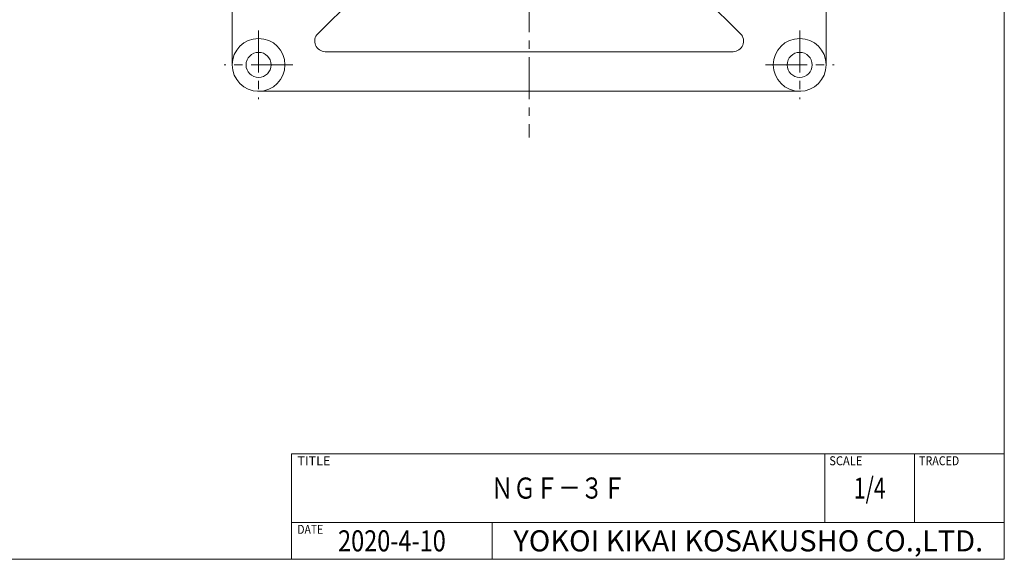
# Model space of a CAD drawing. Units: millimetres. Extents: x -760 to 760, y -526 to 551.
# Drawn here: x 14 to 760, y -526 to -117 of the extents above; entities that cross this region are included whole.
import ezdxf
from ezdxf.enums import TextEntityAlignment as Align

# ---------------------------------------------------------------- set-up
doc = ezdxf.new("R2010")
doc.units = ezdxf.units.MM
doc.linetypes.add('CENTER', pattern=[50.8, 31.75, -6.35, 6.35, -6.35])
for name, color, linetype in [('Layer0003', 7, 'Continuous'), ('Layer0008', 7, 'Continuous'), ('ZUWAKU', 7, 'Continuous')]:
    doc.layers.add(name, color=color, linetype=linetype)
doc.styles.add('dcStyle0', font='txt.shx', dxfattribs={"bigfont": 'bigfont'})

msp = doc.modelspace()

# ---------------------------------------------------------------- linework, layer by layer
at = {"layer": 'Layer0003', "color": 7, "linetype": 'Continuous', "lineweight": 18}
for p, q in [((174.96, 53.84), (174.96, -151.16)), ((624.96, 53.84), (624.96, -151.16)), ((316.5, -50.83), (239.83, -127.51)), ((483.42, -50.83), (560.09, -127.51)), ((399.96, -141.16), (245.49, -141.16)), ((399.96, -141.16), (554.43, -141.16)), ((399.96, -171.16), (194.12, -171.16)), ((399.96, -171.16), (605.81, -171.16))]:
    msp.add_line(p, q, dxfattribs=at)
for centre, radius in [((194.96, -151.16), 20), ((604.96, -151.16), 20), ((194.96, -151.16), 9.5), ((604.96, -151.16), 9.5)]:
    msp.add_circle(centre, radius, dxfattribs=at)
for centre, start, end in [((245.49, -133.16), 135, 270), ((554.43, -133.16), 270, 45)]:
    msp.add_arc(centre, 8, start, end, dxfattribs=at)
at = {"layer": 'Layer0008', "color": 56, "linetype": 'CENTER', "lineweight": 13}
for p, q in [((399.96, 311.86), (399.96, -206.14)), ((194.96, -125.16), (194.96, -177.16)), ((604.96, -125.16), (604.96, -177.16)), ((220.96, -151.16), (168.96, -151.16)), ((578.96, -151.16), (630.96, -151.16))]:
    msp.add_line(p, q, dxfattribs=at)
at = {"layer": 'ZUWAKU', "color": 7, "linetype": 'Continuous', "lineweight": 13}
for q in [(759.99, 514.01), (-760.01, -525.99)]:
    msp.add_line((759.99, -525.99), q, dxfattribs=at)
at = {"layer": 'ZUWAKU', "color": 150, "linetype": 'Continuous', "lineweight": 13}
for p, q in [((219.99, -445.99), (759.99, -445.99)), ((219.99, -445.99), (219.99, -525.99)), ((623.99, -445.99), (623.99, -497.99)), ((691.99, -445.99), (691.99, -497.99)), ((219.99, -497.99), (759.99, -497.99)), ((371.99, -525.99), (371.99, -497.99))]:
    msp.add_line(p, q, dxfattribs=at)

# ---------------------------------------------------------------- texts
at = {"layer": 'ZUWAKU', "color": 150, "style": 'dcStyle0'}
for s, height, width, p, p2 in [('TITLE', 6.8, 1.043323, (224.35, -454.67), (249.35, -454.67)), ('SCALE', 6.8, 0.830171, (627.39, -454.67), (652.39, -454.67)), ('TRACED', 6.8, 0.830817, (695.43, -454.67), (725.83, -454.67)), ('ＮＧＦ－３Ｆ', 16, 1.275, (370.99, -479.99), (472.99, -479.99)), ('1/4', 16, 0.525, (645.99, -479.99), (669.99, -479.99)), ('DATE', 6.8, 0.840686, (224.35, -506.67), (243.95, -506.67)), ('2020-4-10', 16, 0.566667, (255.19, -519.99), (336.79, -519.99))]:
    msp.add_text(s, height=height, dxfattribs=dict(at, width=width)).set_placement(p, p2, align=Align.FIT)
at = {"layer": 'ZUWAKU', "color": 6, "style": 'dcStyle0', "width": 0.863678}
msp.add_text('YOKOI KIKAI KOSAKUSHO CO.,LTD.', height=16, dxfattribs=at).set_placement((387.99, -519.99), (743.99, -519.99), align=Align.FIT)

doc.saveas('drawing.dxf')
